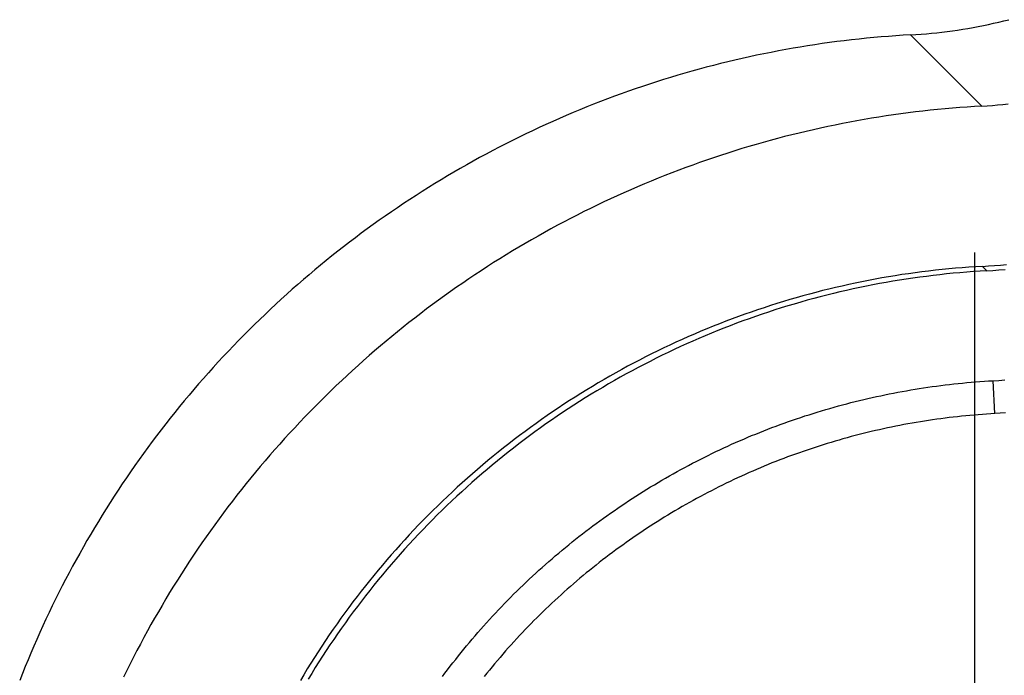
# Model space of a CAD drawing. Units: millimetres. Extents: x 0 to 841, y 0 to 594.
# Drawn here: x 467 to 479, y 257 to 264 of the extents above; entities that cross this region are included whole.
import ezdxf

# ---------------------------------------------------------------- set-up
doc = ezdxf.new("R2010")
doc.units = ezdxf.units.MM
doc.layers.add('LAYER_1', color=179, linetype='Continuous')
doc.layers.add('SLD-0', color=179, linetype='Continuous')

msp = doc.modelspace()

# ---------------------------------------------------------------- linework, layer by layer
at = {"layer": 'LAYER_1'}
for p, q in [((478.691, 257.237), (478.691, 261.737)), ((478.691, 252.237), (478.691, 257.237))]:
    msp.add_line(p, q, dxfattribs=at)
at = {"layer": 'SLD-0'}
for p, q in [((478.975, 264.457), (479.035, 264.472)), ((479.035, 264.472), (479.095, 264.487)), ((478.367, 264.347), (478.428, 264.356)), ((478.428, 264.356), (478.489, 264.364)), ((478.489, 264.364), (478.55, 264.374)), ((478.55, 264.374), (478.611, 264.384)), ((478.611, 264.384), (478.672, 264.395)), ((478.672, 264.395), (478.733, 264.406)), ((478.733, 264.406), (478.794, 264.418)), ((478.794, 264.418), (478.854, 264.43)), ((478.854, 264.43), (478.915, 264.444)), ((478.915, 264.444), (478.975, 264.457)), ((477.152, 264.238), (477.065, 264.228)), ((477.239, 264.249), (477.152, 264.238)), ((477.326, 264.258), (477.239, 264.249)), ((477.413, 264.267), (477.326, 264.258)), ((477.5, 264.276), (477.413, 264.267)), ((477.587, 264.283), (477.5, 264.276)), ((477.674, 264.29), (477.587, 264.283)), ((477.761, 264.297), (477.674, 264.29)), ((477.848, 264.303), (477.761, 264.297)), ((477.935, 264.308), (477.848, 264.303)), ((477.935, 264.308), (477.997, 264.312)), ((478.777, 263.466), (477.935, 264.308)), ((477.997, 264.312), (478.059, 264.316)), ((478.059, 264.316), (478.121, 264.321)), ((478.121, 264.321), (478.182, 264.327)), ((478.182, 264.327), (478.244, 264.333)), ((478.244, 264.333), (478.305, 264.34)), ((478.305, 264.34), (478.367, 264.347)), ((476.461, 264.134), (476.375, 264.118)), ((476.547, 264.149), (476.461, 264.134)), ((476.633, 264.164), (476.547, 264.149)), ((476.719, 264.178), (476.633, 264.164)), ((476.805, 264.191), (476.719, 264.178)), ((476.892, 264.204), (476.805, 264.191)), ((476.979, 264.216), (476.892, 264.204)), ((477.065, 264.228), (476.979, 264.216)), ((475.861, 264.01), (475.776, 263.989)), ((475.947, 264.029), (475.861, 264.01)), ((476.032, 264.048), (475.947, 264.029)), ((476.117, 264.067), (476.032, 264.048)), ((476.203, 264.084), (476.117, 264.067)), ((476.289, 264.101), (476.203, 264.084)), ((476.375, 264.118), (476.289, 264.101)), ((475.438, 263.902), (475.354, 263.879)), ((475.522, 263.925), (475.438, 263.902)), ((475.607, 263.947), (475.522, 263.925)), ((475.692, 263.968), (475.607, 263.947)), ((475.776, 263.989), (475.692, 263.968)), ((475.018, 263.779), (474.935, 263.753)), ((475.102, 263.805), (475.018, 263.779)), ((475.186, 263.83), (475.102, 263.805)), ((475.27, 263.855), (475.186, 263.83)), ((475.354, 263.879), (475.27, 263.855)), ((474.686, 263.67), (474.604, 263.641)), ((474.769, 263.698), (474.686, 263.67)), ((474.852, 263.726), (474.769, 263.698)), ((474.935, 263.753), (474.852, 263.726)), ((474.357, 263.551), (474.276, 263.52)), ((474.439, 263.582), (474.357, 263.551)), ((474.521, 263.612), (474.439, 263.582)), ((474.604, 263.641), (474.521, 263.612)), ((474.113, 263.456), (474.032, 263.423)), ((474.194, 263.488), (474.113, 263.456)), ((474.276, 263.52), (474.194, 263.488)), ((478.254, 263.426), (478.167, 263.417)), ((478.341, 263.434), (478.254, 263.426)), ((478.428, 263.442), (478.341, 263.434)), ((478.515, 263.449), (478.428, 263.442)), ((478.602, 263.455), (478.515, 263.449)), ((478.69, 263.461), (478.602, 263.455)), ((478.777, 263.466), (478.69, 263.461)), ((478.777, 263.466), (478.839, 263.47)), ((478.839, 263.47), (478.9, 263.475)), ((478.9, 263.475), (478.962, 263.48)), ((478.962, 263.48), (479.023, 263.485)), ((479.023, 263.485), (479.085, 263.492)), ((473.791, 263.32), (473.711, 263.285)), ((473.871, 263.355), (473.791, 263.32)), ((473.952, 263.389), (473.871, 263.355)), ((474.032, 263.423), (473.952, 263.389)), ((477.388, 263.308), (477.302, 263.293)), ((477.474, 263.322), (477.388, 263.308)), ((477.56, 263.337), (477.474, 263.322)), ((477.647, 263.35), (477.56, 263.337)), ((477.733, 263.363), (477.647, 263.35)), ((477.82, 263.375), (477.733, 263.363)), ((477.907, 263.386), (477.82, 263.375)), ((477.993, 263.397), (477.907, 263.386)), ((478.08, 263.407), (477.993, 263.397)), ((478.167, 263.417), (478.08, 263.407)), ((473.552, 263.213), (473.473, 263.176)), ((473.631, 263.249), (473.552, 263.213)), ((473.711, 263.285), (473.631, 263.249)), ((476.873, 263.207), (476.788, 263.188)), ((476.959, 263.225), (476.873, 263.207)), ((477.044, 263.243), (476.959, 263.225)), ((477.13, 263.26), (477.044, 263.243)), ((477.216, 263.277), (477.13, 263.26)), ((477.302, 263.293), (477.216, 263.277)), ((473.315, 263.1), (473.237, 263.061)), ((473.394, 263.138), (473.315, 263.1)), ((473.473, 263.176), (473.394, 263.138)), ((476.364, 263.083), (476.279, 263.061)), ((476.448, 263.106), (476.364, 263.083)), ((476.533, 263.127), (476.448, 263.106)), ((476.618, 263.148), (476.533, 263.127)), ((476.703, 263.168), (476.618, 263.148)), ((476.788, 263.188), (476.703, 263.168)), ((473.081, 262.982), (473.004, 262.941)), ((473.159, 263.022), (473.081, 262.982)), ((473.237, 263.061), (473.159, 263.022)), ((475.943, 262.964), (475.86, 262.938)), ((476.027, 262.989), (475.943, 262.964)), ((476.111, 263.013), (476.027, 262.989)), ((476.195, 263.037), (476.111, 263.013)), ((476.279, 263.061), (476.195, 263.037)), ((472.849, 262.858), (472.773, 262.816)), ((472.926, 262.9), (472.849, 262.858)), ((473.004, 262.941), (472.926, 262.9)), ((475.61, 262.857), (475.528, 262.829)), ((475.693, 262.884), (475.61, 262.857)), ((475.776, 262.911), (475.693, 262.884)), ((475.86, 262.938), (475.776, 262.911)), ((472.621, 262.73), (472.545, 262.686)), ((472.697, 262.774), (472.621, 262.73)), ((472.773, 262.816), (472.697, 262.774)), ((475.281, 262.74), (475.199, 262.71)), ((475.363, 262.77), (475.281, 262.74)), ((475.445, 262.8), (475.363, 262.77)), ((475.528, 262.829), (475.445, 262.8)), ((472.47, 262.642), (472.395, 262.597)), ((472.545, 262.686), (472.47, 262.642)), ((474.955, 262.614), (474.874, 262.581)), ((475.036, 262.647), (474.955, 262.614)), ((475.117, 262.679), (475.036, 262.647)), ((475.199, 262.71), (475.117, 262.679)), ((472.246, 262.506), (472.172, 262.459)), ((472.32, 262.552), (472.246, 262.506)), ((472.395, 262.597), (472.32, 262.552)), ((474.712, 262.514), (474.632, 262.479)), ((474.793, 262.548), (474.712, 262.514)), ((474.874, 262.581), (474.793, 262.548)), ((472.098, 262.412), (472.025, 262.364)), ((472.172, 262.459), (472.098, 262.412)), ((474.473, 262.408), (474.393, 262.371)), ((474.552, 262.444), (474.473, 262.408)), ((474.632, 262.479), (474.552, 262.444)), ((471.879, 262.267), (471.807, 262.218)), ((471.952, 262.316), (471.879, 262.267)), ((472.025, 262.364), (471.952, 262.316)), ((474.235, 262.297), (474.156, 262.258)), ((474.314, 262.334), (474.235, 262.297)), ((474.393, 262.371), (474.314, 262.334)), ((471.735, 262.168), (471.664, 262.118)), ((471.807, 262.218), (471.735, 262.168)), ((474, 262.18), (473.922, 262.14)), ((474.078, 262.22), (474, 262.18)), ((474.156, 262.258), (474.078, 262.22)), ((471.593, 262.067), (471.522, 262.016)), ((471.664, 262.118), (471.593, 262.067)), ((473.768, 262.059), (473.691, 262.017)), ((473.845, 262.1), (473.768, 262.059)), ((473.922, 262.14), (473.845, 262.1)), ((471.452, 261.964), (471.382, 261.912)), ((471.522, 262.016), (471.452, 261.964)), ((473.538, 261.932), (473.462, 261.889)), ((473.614, 261.975), (473.538, 261.932)), ((473.691, 262.017), (473.614, 261.975)), ((471.243, 261.806), (471.174, 261.752)), ((471.312, 261.859), (471.243, 261.806)), ((471.382, 261.912), (471.312, 261.859)), ((473.311, 261.801), (473.236, 261.756)), ((473.386, 261.845), (473.311, 261.801)), ((473.462, 261.889), (473.386, 261.845)), ((471.105, 261.698), (471.037, 261.643)), ((471.174, 261.752), (471.105, 261.698)), ((473.161, 261.71), (473.087, 261.664)), ((473.236, 261.756), (473.161, 261.71)), ((470.97, 261.587), (470.902, 261.532)), ((471.037, 261.643), (470.97, 261.587)), ((472.94, 261.571), (472.866, 261.523)), ((473.013, 261.618), (472.94, 261.571)), ((473.087, 261.664), (473.013, 261.618)), ((478.624, 261.564), (478.545, 261.558)), ((478.704, 261.57), (478.624, 261.564)), ((478.783, 261.574), (478.704, 261.57)), ((478.783, 261.574), (478.854, 261.579)), ((478.836, 261.522), (478.783, 261.574)), ((478.854, 261.579), (478.926, 261.583)), ((478.926, 261.583), (478.997, 261.589)), ((478.997, 261.589), (479.068, 261.595)), ((470.836, 261.475), (470.769, 261.418)), ((470.902, 261.532), (470.836, 261.475)), ((472.793, 261.475), (472.721, 261.426)), ((472.866, 261.523), (472.793, 261.475)), ((477.674, 261.45), (477.596, 261.437)), ((477.753, 261.463), (477.674, 261.45)), ((477.832, 261.476), (477.753, 261.463)), ((477.911, 261.487), (477.832, 261.476)), ((477.99, 261.498), (477.911, 261.487)), ((478.069, 261.509), (477.99, 261.498)), ((478.121, 261.456), (478.042, 261.446)), ((478.148, 261.519), (478.069, 261.509)), ((478.2, 261.466), (478.121, 261.456)), ((478.227, 261.528), (478.148, 261.519)), ((478.279, 261.475), (478.2, 261.466)), ((478.306, 261.536), (478.227, 261.528)), ((478.359, 261.484), (478.279, 261.475)), ((478.386, 261.544), (478.306, 261.536)), ((478.438, 261.492), (478.359, 261.484)), ((478.465, 261.552), (478.386, 261.544)), ((478.517, 261.499), (478.438, 261.492)), ((478.545, 261.558), (478.465, 261.552)), ((478.597, 261.506), (478.517, 261.499)), ((478.676, 261.512), (478.597, 261.506)), ((478.756, 261.517), (478.676, 261.512)), ((478.836, 261.522), (478.756, 261.517)), ((478.836, 261.522), (478.907, 261.526)), ((478.907, 261.526), (478.978, 261.531)), ((478.978, 261.531), (479.049, 261.537)), ((470.703, 261.361), (470.637, 261.303)), ((470.769, 261.418), (470.703, 261.361)), ((472.649, 261.377), (472.577, 261.327)), ((472.721, 261.426), (472.649, 261.377)), ((477.127, 261.342), (477.049, 261.324)), ((477.204, 261.36), (477.127, 261.342)), ((477.282, 261.376), (477.204, 261.36)), ((477.361, 261.392), (477.282, 261.376)), ((477.413, 261.34), (477.335, 261.324)), ((477.439, 261.408), (477.361, 261.392)), ((477.491, 261.355), (477.413, 261.34)), ((477.517, 261.423), (477.439, 261.408)), ((477.569, 261.37), (477.491, 261.355)), ((477.596, 261.437), (477.517, 261.423)), ((477.648, 261.384), (477.569, 261.37)), ((477.727, 261.398), (477.648, 261.384)), ((477.805, 261.411), (477.727, 261.398)), ((477.884, 261.423), (477.805, 261.411)), ((477.963, 261.435), (477.884, 261.423)), ((478.042, 261.446), (477.963, 261.435)), ((470.572, 261.245), (470.508, 261.186)), ((470.637, 261.303), (470.572, 261.245)), ((472.434, 261.226), (472.363, 261.175)), ((472.505, 261.277), (472.434, 261.226)), ((472.577, 261.327), (472.505, 261.277)), ((476.663, 261.225), (476.586, 261.204)), ((476.74, 261.246), (476.663, 261.225)), ((476.817, 261.267), (476.74, 261.246)), ((476.894, 261.287), (476.817, 261.267)), ((476.946, 261.234), (476.869, 261.214)), ((476.971, 261.306), (476.894, 261.287)), ((477.024, 261.253), (476.946, 261.234)), ((477.049, 261.324), (476.971, 261.306)), ((477.101, 261.272), (477.024, 261.253)), ((477.179, 261.29), (477.101, 261.272)), ((477.257, 261.307), (477.179, 261.29)), ((477.335, 261.324), (477.257, 261.307)), ((470.443, 261.127), (470.379, 261.068)), ((470.508, 261.186), (470.443, 261.127)), ((472.293, 261.123), (472.223, 261.071)), ((472.363, 261.175), (472.293, 261.123)), ((476.281, 261.111), (476.205, 261.086)), ((476.357, 261.135), (476.281, 261.111)), ((476.433, 261.159), (476.357, 261.135)), ((476.485, 261.106), (476.409, 261.083)), ((476.509, 261.181), (476.433, 261.159)), ((476.562, 261.129), (476.485, 261.106)), ((476.586, 261.204), (476.509, 261.181)), ((476.638, 261.151), (476.562, 261.129)), ((476.715, 261.173), (476.638, 261.151)), ((476.792, 261.194), (476.715, 261.173)), ((476.869, 261.214), (476.792, 261.194)), ((470.316, 261.007), (470.253, 260.947)), ((470.379, 261.068), (470.316, 261.007)), ((472.153, 261.018), (472.084, 260.964)), ((472.223, 261.071), (472.153, 261.018)), ((475.979, 261.009), (475.904, 260.982)), ((476.054, 261.035), (475.979, 261.009)), ((476.129, 261.061), (476.054, 261.035)), ((476.182, 261.009), (476.106, 260.983)), ((476.205, 261.086), (476.129, 261.061)), ((476.257, 261.034), (476.182, 261.009)), ((476.333, 261.059), (476.257, 261.034)), ((476.409, 261.083), (476.333, 261.059)), ((470.19, 260.886), (470.128, 260.824)), ((470.253, 260.947), (470.19, 260.886)), ((472.015, 260.911), (471.947, 260.856)), ((472.084, 260.964), (472.015, 260.911)), ((475.606, 260.867), (475.532, 260.837)), ((475.68, 260.897), (475.606, 260.867)), ((475.754, 260.926), (475.68, 260.897)), ((475.807, 260.873), (475.732, 260.844)), ((475.829, 260.954), (475.754, 260.926)), ((475.881, 260.902), (475.807, 260.873)), ((475.904, 260.982), (475.829, 260.954)), ((475.956, 260.929), (475.881, 260.902)), ((476.031, 260.956), (475.956, 260.929)), ((476.106, 260.983), (476.031, 260.956)), ((470.067, 260.762), (470.005, 260.7)), ((470.128, 260.824), (470.067, 260.762)), ((471.879, 260.801), (471.811, 260.746)), ((471.947, 260.856), (471.879, 260.801)), ((475.385, 260.775), (475.312, 260.744)), ((475.458, 260.807), (475.385, 260.775)), ((475.511, 260.754), (475.437, 260.723)), ((475.532, 260.837), (475.458, 260.807)), ((475.584, 260.785), (475.511, 260.754)), ((475.658, 260.815), (475.584, 260.785)), ((475.732, 260.844), (475.658, 260.815)), ((469.945, 260.637), (469.884, 260.574)), ((470.005, 260.7), (469.945, 260.637)), ((471.744, 260.69), (471.677, 260.634)), ((471.811, 260.746), (471.744, 260.69)), ((475.094, 260.645), (475.022, 260.611)), ((475.166, 260.678), (475.094, 260.645)), ((475.239, 260.711), (475.166, 260.678)), ((475.291, 260.659), (475.219, 260.626)), ((475.312, 260.744), (475.239, 260.711)), ((475.364, 260.691), (475.291, 260.659)), ((475.437, 260.723), (475.364, 260.691)), ((469.884, 260.574), (469.824, 260.51)), ((471.544, 260.52), (471.479, 260.462)), ((471.61, 260.577), (471.544, 260.52)), ((471.677, 260.634), (471.61, 260.577)), ((474.879, 260.541), (474.807, 260.505)), ((474.95, 260.576), (474.879, 260.541)), ((475.002, 260.524), (474.931, 260.488)), ((475.022, 260.611), (474.95, 260.576)), ((475.074, 260.558), (475.002, 260.524)), ((475.146, 260.592), (475.074, 260.558)), ((475.219, 260.626), (475.146, 260.592)), ((469.765, 260.446), (469.706, 260.381)), ((469.824, 260.51), (469.765, 260.446)), ((471.414, 260.404), (471.349, 260.345)), ((471.479, 260.462), (471.414, 260.404)), ((474.666, 260.431), (474.595, 260.394)), ((474.736, 260.468), (474.666, 260.431)), ((474.789, 260.416), (474.718, 260.379)), ((474.807, 260.505), (474.736, 260.468)), ((474.86, 260.452), (474.789, 260.416)), ((474.931, 260.488), (474.86, 260.452)), ((469.648, 260.316), (469.59, 260.251)), ((469.706, 260.381), (469.648, 260.316)), ((471.285, 260.286), (471.221, 260.226)), ((471.349, 260.345), (471.285, 260.286)), ((474.456, 260.317), (474.386, 260.278)), ((474.525, 260.356), (474.456, 260.317)), ((474.578, 260.303), (474.508, 260.265)), ((474.595, 260.394), (474.525, 260.356)), ((474.648, 260.342), (474.578, 260.303)), ((474.718, 260.379), (474.648, 260.342)), ((469.532, 260.185), (469.475, 260.119)), ((469.59, 260.251), (469.532, 260.185)), ((471.221, 260.226), (471.157, 260.166)), ((474.248, 260.198), (474.18, 260.157)), ((474.317, 260.238), (474.248, 260.198)), ((474.369, 260.186), (474.301, 260.145)), ((474.386, 260.278), (474.317, 260.238)), ((474.439, 260.226), (474.369, 260.186)), ((474.508, 260.265), (474.439, 260.226)), ((478.292, 260.168), (478.343, 260.174)), ((478.343, 260.174), (478.395, 260.18)), ((478.395, 260.18), (478.446, 260.186)), ((478.446, 260.186), (478.497, 260.191)), ((478.497, 260.191), (478.548, 260.196)), ((478.548, 260.196), (478.599, 260.201)), ((478.599, 260.201), (478.651, 260.206)), ((478.651, 260.206), (478.702, 260.21)), ((478.702, 260.21), (478.753, 260.214)), ((478.753, 260.214), (478.805, 260.218)), ((478.805, 260.218), (478.856, 260.221)), ((478.856, 260.221), (478.908, 260.224)), ((478.908, 260.224), (478.977, 260.228)), ((478.929, 259.835), (478.908, 260.224)), ((478.977, 260.228), (479.046, 260.233)), ((469.475, 260.119), (469.419, 260.052)), ((471.094, 260.106), (471.032, 260.044)), ((471.157, 260.166), (471.094, 260.106)), ((474.044, 260.074), (473.976, 260.031)), ((474.112, 260.116), (474.044, 260.074)), ((474.164, 260.063), (474.096, 260.021)), ((474.18, 260.157), (474.112, 260.116)), ((474.232, 260.105), (474.164, 260.063)), ((474.301, 260.145), (474.232, 260.105)), ((477.582, 260.047), (477.632, 260.057)), ((477.632, 260.057), (477.683, 260.068)), ((477.683, 260.068), (477.733, 260.078)), ((477.733, 260.078), (477.784, 260.087)), ((477.784, 260.087), (477.834, 260.097)), ((477.834, 260.097), (477.885, 260.106)), ((477.885, 260.106), (477.936, 260.115)), ((477.936, 260.115), (477.987, 260.123)), ((477.987, 260.123), (478.037, 260.131)), ((478.037, 260.131), (478.088, 260.139)), ((478.088, 260.139), (478.139, 260.147)), ((478.139, 260.147), (478.19, 260.154)), ((478.19, 260.154), (478.241, 260.161)), ((478.241, 260.161), (478.292, 260.168)), ((469.363, 259.985), (469.307, 259.918)), ((469.419, 260.052), (469.363, 259.985)), ((470.97, 259.983), (470.908, 259.921)), ((471.032, 260.044), (470.97, 259.983)), ((473.842, 259.945), (473.776, 259.901)), ((473.909, 259.988), (473.842, 259.945)), ((473.976, 260.031), (473.909, 259.988)), ((474.029, 259.979), (473.962, 259.936)), ((474.096, 260.021), (474.029, 259.979)), ((477.082, 259.925), (477.131, 259.939)), ((477.131, 259.939), (477.181, 259.952)), ((477.181, 259.952), (477.231, 259.965)), ((477.231, 259.965), (477.281, 259.977)), ((477.281, 259.977), (477.331, 259.99)), ((477.331, 259.99), (477.381, 260.002)), ((477.381, 260.002), (477.431, 260.013)), ((477.431, 260.013), (477.481, 260.025)), ((477.481, 260.025), (477.532, 260.036)), ((477.532, 260.036), (477.582, 260.047)), ((469.252, 259.85), (469.198, 259.781)), ((469.307, 259.918), (469.252, 259.85)), ((470.847, 259.859), (470.786, 259.796)), ((470.908, 259.921), (470.847, 259.859)), ((473.71, 259.856), (473.644, 259.811)), ((473.776, 259.901), (473.71, 259.856)), ((473.828, 259.848), (473.762, 259.804)), ((473.895, 259.892), (473.828, 259.848)), ((473.962, 259.936), (473.895, 259.892)), ((476.687, 259.807), (476.736, 259.822)), ((476.736, 259.822), (476.785, 259.838)), ((476.785, 259.838), (476.834, 259.853)), ((476.834, 259.853), (476.884, 259.868)), ((476.884, 259.868), (476.933, 259.883)), ((476.933, 259.883), (476.983, 259.897)), ((476.983, 259.897), (477.032, 259.911)), ((477.032, 259.911), (477.082, 259.925)), ((478.733, 259.822), (478.684, 259.818)), ((478.782, 259.826), (478.733, 259.822)), ((478.831, 259.829), (478.782, 259.826)), ((478.88, 259.832), (478.831, 259.829)), ((478.929, 259.835), (478.88, 259.832)), ((478.992, 259.839), (478.929, 259.835)), ((479.056, 259.843), (478.992, 259.839)), ((469.144, 259.713), (469.09, 259.644)), ((469.198, 259.781), (469.144, 259.713)), ((470.726, 259.733), (470.666, 259.669)), ((470.786, 259.796), (470.726, 259.733)), ((473.514, 259.719), (473.449, 259.672)), ((473.579, 259.765), (473.514, 259.719)), ((473.631, 259.713), (473.566, 259.667)), ((473.644, 259.811), (473.579, 259.765)), ((473.696, 259.758), (473.631, 259.713)), ((473.762, 259.804), (473.696, 259.758)), ((476.347, 259.688), (476.395, 259.706)), ((476.395, 259.706), (476.444, 259.723)), ((476.444, 259.723), (476.492, 259.74)), ((476.492, 259.74), (476.541, 259.757)), ((476.541, 259.757), (476.589, 259.774)), ((476.589, 259.774), (476.638, 259.79)), ((476.638, 259.79), (476.687, 259.807)), ((477.856, 259.705), (477.807, 259.696)), ((477.904, 259.714), (477.856, 259.705)), ((477.953, 259.722), (477.904, 259.714)), ((478.001, 259.731), (477.953, 259.722)), ((478.05, 259.739), (478.001, 259.731)), ((478.098, 259.747), (478.05, 259.739)), ((478.147, 259.754), (478.098, 259.747)), ((478.195, 259.762), (478.147, 259.754)), ((478.244, 259.768), (478.195, 259.762)), ((478.293, 259.775), (478.244, 259.768)), ((478.342, 259.781), (478.293, 259.775)), ((478.39, 259.788), (478.342, 259.781)), ((478.439, 259.793), (478.39, 259.788)), ((478.488, 259.799), (478.439, 259.793)), ((478.537, 259.804), (478.488, 259.799)), ((478.586, 259.809), (478.537, 259.804)), ((478.635, 259.814), (478.586, 259.809)), ((478.684, 259.818), (478.635, 259.814)), ((469.09, 259.644), (469.037, 259.574)), ((470.606, 259.605), (470.547, 259.54)), ((470.666, 259.669), (470.606, 259.605)), ((473.385, 259.625), (473.321, 259.577)), ((473.449, 259.672), (473.385, 259.625)), ((473.501, 259.62), (473.437, 259.573)), ((473.566, 259.667), (473.501, 259.62)), ((476.059, 259.575), (476.107, 259.594)), ((476.107, 259.594), (476.155, 259.613)), ((476.155, 259.613), (476.203, 259.632)), ((476.203, 259.632), (476.251, 259.651)), ((476.251, 259.651), (476.299, 259.67)), ((476.299, 259.67), (476.347, 259.688)), ((477.375, 259.6), (477.328, 259.588)), ((477.423, 259.611), (477.375, 259.6)), ((477.471, 259.623), (477.423, 259.611)), ((477.519, 259.634), (477.471, 259.623)), ((477.567, 259.645), (477.519, 259.634)), ((477.615, 259.656), (477.567, 259.645)), ((477.663, 259.666), (477.615, 259.656)), ((477.711, 259.676), (477.663, 259.666)), ((477.759, 259.686), (477.711, 259.676)), ((477.807, 259.696), (477.759, 259.686)), ((468.984, 259.504), (468.932, 259.434)), ((469.037, 259.574), (468.984, 259.504)), ((470.489, 259.475), (470.431, 259.41)), ((470.547, 259.54), (470.489, 259.475)), ((473.194, 259.48), (473.132, 259.431)), ((473.257, 259.529), (473.194, 259.48)), ((473.31, 259.477), (473.247, 259.428)), ((473.321, 259.577), (473.257, 259.529)), ((473.373, 259.525), (473.31, 259.477)), ((473.437, 259.573), (473.373, 259.525)), ((475.776, 259.451), (475.823, 259.473)), ((475.823, 259.473), (475.87, 259.494)), ((475.87, 259.494), (475.917, 259.514)), ((475.917, 259.514), (475.965, 259.535)), ((475.965, 259.535), (476.012, 259.555)), ((476.012, 259.555), (476.059, 259.575)), ((476.949, 259.481), (476.902, 259.466)), ((476.996, 259.495), (476.949, 259.481)), ((477.043, 259.509), (476.996, 259.495)), ((477.09, 259.523), (477.043, 259.509)), ((477.137, 259.537), (477.09, 259.523)), ((477.185, 259.55), (477.137, 259.537)), ((477.232, 259.563), (477.185, 259.55)), ((477.28, 259.575), (477.232, 259.563)), ((477.328, 259.588), (477.28, 259.575)), ((468.881, 259.363), (468.83, 259.292)), ((468.932, 259.434), (468.881, 259.363)), ((470.431, 259.41), (470.374, 259.344)), ((473.069, 259.381), (473.007, 259.331)), ((473.132, 259.431), (473.069, 259.381)), ((473.184, 259.379), (473.122, 259.329)), ((473.247, 259.428), (473.184, 259.379)), ((475.544, 259.341), (475.59, 259.364)), ((475.59, 259.364), (475.636, 259.386)), ((475.636, 259.386), (475.683, 259.408)), ((475.683, 259.408), (475.729, 259.43)), ((475.729, 259.43), (475.776, 259.451)), ((476.575, 259.357), (476.529, 259.34)), ((476.622, 259.373), (476.575, 259.357)), ((476.668, 259.389), (476.622, 259.373)), ((476.715, 259.405), (476.668, 259.389)), ((476.761, 259.421), (476.715, 259.405)), ((476.808, 259.436), (476.761, 259.421)), ((476.855, 259.452), (476.808, 259.436)), ((476.902, 259.466), (476.855, 259.452)), ((468.83, 259.292), (468.779, 259.221)), ((470.317, 259.278), (470.26, 259.211)), ((470.374, 259.344), (470.317, 259.278)), ((472.946, 259.28), (472.885, 259.229)), ((473.007, 259.331), (472.946, 259.28)), ((473.06, 259.279), (472.998, 259.228)), ((473.122, 259.329), (473.06, 259.279)), ((475.314, 259.224), (475.36, 259.248)), ((475.36, 259.248), (475.406, 259.271)), ((475.406, 259.271), (475.452, 259.295)), ((475.452, 259.295), (475.498, 259.318)), ((475.498, 259.318), (475.544, 259.341)), ((476.299, 259.252), (476.254, 259.234)), ((476.345, 259.27), (476.299, 259.252)), ((476.391, 259.288), (476.345, 259.27)), ((476.437, 259.306), (476.391, 259.288)), ((476.483, 259.323), (476.437, 259.306)), ((476.529, 259.34), (476.483, 259.323)), ((468.73, 259.149), (468.68, 259.077)), ((468.779, 259.221), (468.73, 259.149)), ((470.204, 259.144), (470.149, 259.076)), ((470.26, 259.211), (470.204, 259.144)), ((472.764, 259.125), (472.704, 259.073)), ((472.824, 259.177), (472.764, 259.125)), ((472.876, 259.125), (472.816, 259.073)), ((472.885, 259.229), (472.824, 259.177)), ((472.937, 259.177), (472.876, 259.125)), ((472.998, 259.228), (472.937, 259.177)), ((475.089, 259.1), (475.134, 259.125)), ((475.134, 259.125), (475.179, 259.15)), ((475.179, 259.15), (475.224, 259.175)), ((475.224, 259.175), (475.269, 259.199)), ((475.269, 259.199), (475.314, 259.224)), ((476.028, 259.138), (475.983, 259.118)), ((476.073, 259.157), (476.028, 259.138)), ((476.118, 259.177), (476.073, 259.157)), ((476.163, 259.196), (476.118, 259.177)), ((476.208, 259.215), (476.163, 259.196)), ((476.254, 259.234), (476.208, 259.215)), ((468.68, 259.077), (468.631, 259.005)), ((470.094, 259.008), (470.039, 258.94)), ((470.149, 259.076), (470.094, 259.008)), ((472.644, 259.019), (472.585, 258.966)), ((472.704, 259.073), (472.644, 259.019)), ((472.756, 259.02), (472.697, 258.967)), ((472.816, 259.073), (472.756, 259.02)), ((474.911, 258.996), (474.955, 259.022)), ((474.955, 259.022), (475, 259.048)), ((475, 259.048), (475.044, 259.074)), ((475.044, 259.074), (475.089, 259.1)), ((475.76, 259.014), (475.716, 258.992)), ((475.804, 259.035), (475.76, 259.014)), ((475.849, 259.056), (475.804, 259.035)), ((475.893, 259.077), (475.849, 259.056)), ((475.938, 259.097), (475.893, 259.077)), ((475.983, 259.118), (475.938, 259.097)), ((468.583, 258.932), (468.535, 258.859)), ((468.631, 259.005), (468.583, 258.932)), ((470.039, 258.94), (469.985, 258.871)), ((472.527, 258.912), (472.469, 258.857)), ((472.585, 258.966), (472.527, 258.912)), ((472.638, 258.913), (472.579, 258.859)), ((472.697, 258.967), (472.638, 258.913)), ((474.736, 258.888), (474.78, 258.915)), ((474.78, 258.915), (474.823, 258.942)), ((474.823, 258.942), (474.867, 258.969)), ((474.867, 258.969), (474.911, 258.996)), ((475.54, 258.903), (475.497, 258.88)), ((475.584, 258.925), (475.54, 258.903)), ((475.628, 258.948), (475.584, 258.925)), ((475.672, 258.97), (475.628, 258.948)), ((475.716, 258.992), (475.672, 258.97)), ((468.488, 258.785), (468.441, 258.711)), ((468.535, 258.859), (468.488, 258.785)), ((469.931, 258.802), (469.878, 258.733)), ((469.985, 258.871), (469.931, 258.802)), ((472.411, 258.802), (472.354, 258.747)), ((472.469, 258.857), (472.411, 258.802)), ((472.521, 258.805), (472.463, 258.75)), ((472.579, 258.859), (472.521, 258.805)), ((474.521, 258.747), (474.563, 258.775)), ((474.563, 258.775), (474.606, 258.804)), ((474.606, 258.804), (474.649, 258.832)), ((474.649, 258.832), (474.693, 258.86)), ((474.693, 258.86), (474.736, 258.888)), ((475.324, 258.786), (475.282, 258.761)), ((475.367, 258.81), (475.324, 258.786)), ((475.41, 258.833), (475.367, 258.81)), ((475.454, 258.857), (475.41, 258.833)), ((475.497, 258.88), (475.454, 258.857)), ((468.441, 258.711), (468.395, 258.637)), ((469.826, 258.663), (469.774, 258.593)), ((469.878, 258.733), (469.826, 258.663)), ((472.297, 258.691), (472.24, 258.634)), ((472.354, 258.747), (472.297, 258.691)), ((472.406, 258.694), (472.349, 258.638)), ((472.463, 258.75), (472.406, 258.694)), ((474.393, 258.659), (474.436, 258.688)), ((474.436, 258.688), (474.478, 258.718)), ((474.478, 258.718), (474.521, 258.747)), ((475.112, 258.662), (475.07, 258.637)), ((475.154, 258.687), (475.112, 258.662)), ((475.196, 258.712), (475.154, 258.687)), ((475.239, 258.737), (475.196, 258.712)), ((475.282, 258.761), (475.239, 258.737)), ((468.349, 258.563), (468.304, 258.488)), ((468.395, 258.637), (468.349, 258.563)), ((469.774, 258.593), (469.722, 258.522)), ((472.184, 258.578), (472.129, 258.52)), ((472.24, 258.634), (472.184, 258.578)), ((472.293, 258.582), (472.237, 258.525)), ((472.349, 258.638), (472.293, 258.582)), ((474.226, 258.539), (474.268, 258.569)), ((474.268, 258.569), (474.309, 258.599)), ((474.309, 258.599), (474.351, 258.629)), ((474.351, 258.629), (474.393, 258.659)), ((474.944, 258.559), (474.903, 258.532)), ((474.986, 258.585), (474.944, 258.559)), ((475.028, 258.611), (474.986, 258.585)), ((475.07, 258.637), (475.028, 258.611)), ((468.304, 258.488), (468.259, 258.413)), ((469.671, 258.451), (469.621, 258.38)), ((469.722, 258.522), (469.671, 258.451)), ((472.074, 258.463), (472.019, 258.405)), ((472.129, 258.52), (472.074, 258.463)), ((472.181, 258.468), (472.126, 258.41)), ((472.237, 258.525), (472.181, 258.468)), ((474.062, 258.414), (474.103, 258.446)), ((474.103, 258.446), (474.144, 258.477)), ((474.144, 258.477), (474.185, 258.508)), ((474.185, 258.508), (474.226, 258.539)), ((474.779, 258.451), (474.738, 258.424)), ((474.82, 258.479), (474.779, 258.451)), ((474.861, 258.506), (474.82, 258.479)), ((474.903, 258.532), (474.861, 258.506)), ((468.215, 258.337), (468.172, 258.261)), ((468.259, 258.413), (468.215, 258.337)), ((469.621, 258.38), (469.571, 258.308)), ((471.965, 258.346), (471.912, 258.287)), ((472.019, 258.405), (471.965, 258.346)), ((472.072, 258.352), (472.018, 258.294)), ((472.126, 258.41), (472.072, 258.352)), ((473.901, 258.286), (473.941, 258.319)), ((473.941, 258.319), (473.981, 258.351)), ((473.981, 258.351), (474.021, 258.383)), ((474.021, 258.383), (474.062, 258.414)), ((474.577, 258.312), (474.537, 258.283)), ((474.617, 258.34), (474.577, 258.312)), ((474.657, 258.368), (474.617, 258.34)), ((474.698, 258.396), (474.657, 258.368)), ((474.738, 258.424), (474.698, 258.396)), ((468.172, 258.261), (468.129, 258.185)), ((469.521, 258.236), (469.473, 258.163)), ((469.571, 258.308), (469.521, 258.236)), ((471.858, 258.227), (471.806, 258.168)), ((471.912, 258.287), (471.858, 258.227)), ((471.964, 258.235), (471.911, 258.175)), ((472.018, 258.294), (471.964, 258.235)), ((473.782, 258.188), (473.821, 258.221)), ((473.821, 258.221), (473.861, 258.254)), ((473.861, 258.254), (473.901, 258.286)), ((474.418, 258.196), (474.378, 258.167)), ((474.457, 258.225), (474.418, 258.196)), ((474.497, 258.254), (474.457, 258.225)), ((474.537, 258.283), (474.497, 258.254)), ((468.086, 258.109), (468.045, 258.032)), ((468.129, 258.185), (468.086, 258.109)), ((469.424, 258.091), (469.376, 258.018)), ((469.473, 258.163), (469.424, 258.091)), ((471.753, 258.107), (471.702, 258.047)), ((471.806, 258.168), (471.753, 258.107)), ((471.858, 258.115), (471.806, 258.055)), ((471.911, 258.175), (471.858, 258.115)), ((473.626, 258.053), (473.664, 258.087)), ((473.664, 258.087), (473.703, 258.121)), ((473.703, 258.121), (473.742, 258.155)), ((473.742, 258.155), (473.782, 258.188)), ((474.3, 258.107), (474.261, 258.076)), ((474.339, 258.137), (474.3, 258.107)), ((474.378, 258.167), (474.339, 258.137)), ((468.045, 258.032), (468.003, 257.955)), ((469.376, 258.018), (469.329, 257.944)), ((471.651, 257.986), (471.6, 257.924)), ((471.702, 258.047), (471.651, 257.986)), ((471.754, 257.994), (471.703, 257.933)), ((471.806, 258.055), (471.754, 257.994)), ((473.511, 257.95), (473.549, 257.985)), ((473.549, 257.985), (473.587, 258.019)), ((473.587, 258.019), (473.626, 258.053)), ((474.146, 257.984), (474.108, 257.953)), ((474.184, 258.015), (474.146, 257.984)), ((474.223, 258.046), (474.184, 258.015)), ((474.261, 258.076), (474.223, 258.046)), ((467.963, 257.878), (467.922, 257.8)), ((468.003, 257.955), (467.963, 257.878)), ((469.282, 257.87), (469.236, 257.796)), ((469.329, 257.944), (469.282, 257.87)), ((471.55, 257.862), (471.5, 257.8)), ((471.6, 257.924), (471.55, 257.862)), ((471.652, 257.872), (471.602, 257.81)), ((471.703, 257.933), (471.652, 257.872)), ((473.398, 257.845), (473.435, 257.88)), ((473.435, 257.88), (473.473, 257.915)), ((473.473, 257.915), (473.511, 257.95)), ((473.995, 257.859), (473.958, 257.826)), ((474.032, 257.89), (473.995, 257.859)), ((474.07, 257.922), (474.032, 257.89)), ((474.108, 257.953), (474.07, 257.922)), ((467.922, 257.8), (467.883, 257.722)), ((469.236, 257.796), (469.19, 257.721)), ((471.45, 257.737), (471.402, 257.674)), ((471.5, 257.8), (471.45, 257.737)), ((471.552, 257.747), (471.503, 257.685)), ((471.602, 257.81), (471.552, 257.747)), ((473.25, 257.701), (473.287, 257.737)), ((473.287, 257.737), (473.324, 257.773)), ((473.324, 257.773), (473.361, 257.809)), ((473.361, 257.809), (473.398, 257.845)), ((473.883, 257.762), (473.847, 257.729)), ((473.92, 257.794), (473.883, 257.762)), ((473.958, 257.826), (473.92, 257.794)), ((467.844, 257.644), (467.805, 257.565)), ((467.883, 257.722), (467.844, 257.644)), ((469.145, 257.647), (469.101, 257.571)), ((469.19, 257.721), (469.145, 257.647)), ((471.402, 257.674), (471.353, 257.611)), ((471.454, 257.622), (471.406, 257.558)), ((471.503, 257.685), (471.454, 257.622)), ((473.142, 257.591), (473.178, 257.628)), ((473.178, 257.628), (473.214, 257.665)), ((473.214, 257.665), (473.25, 257.701)), ((473.738, 257.63), (473.702, 257.596)), ((473.774, 257.663), (473.738, 257.63)), ((473.81, 257.696), (473.774, 257.663)), ((473.847, 257.729), (473.81, 257.696)), ((467.805, 257.565), (467.768, 257.487)), ((469.101, 257.571), (469.057, 257.496)), ((471.306, 257.547), (471.258, 257.482)), ((471.353, 257.611), (471.306, 257.547)), ((471.406, 257.558), (471.358, 257.494)), ((473.035, 257.479), (473.071, 257.517)), ((473.071, 257.517), (473.106, 257.554)), ((473.106, 257.554), (473.142, 257.591)), ((473.63, 257.529), (473.595, 257.494)), ((473.666, 257.562), (473.63, 257.529)), ((473.702, 257.596), (473.666, 257.562)), ((467.73, 257.408), (467.694, 257.328)), ((467.768, 257.487), (467.73, 257.408)), ((469.013, 257.42), (468.97, 257.344)), ((469.057, 257.496), (469.013, 257.42)), ((471.212, 257.418), (471.166, 257.353)), ((471.258, 257.482), (471.212, 257.418)), ((471.311, 257.43), (471.264, 257.365)), ((471.358, 257.494), (471.311, 257.43)), ((472.931, 257.366), (472.965, 257.404)), ((472.965, 257.404), (473, 257.442)), ((473, 257.442), (473.035, 257.479)), ((473.49, 257.391), (473.456, 257.356)), ((473.525, 257.425), (473.49, 257.391)), ((473.56, 257.46), (473.525, 257.425)), ((473.595, 257.494), (473.56, 257.46)), ((467.694, 257.328), (467.657, 257.249)), ((468.928, 257.268), (468.886, 257.191)), ((468.97, 257.344), (468.928, 257.268)), ((471.12, 257.288), (471.075, 257.222)), ((471.166, 257.353), (471.12, 257.288)), ((471.218, 257.301), (471.172, 257.235)), ((471.264, 257.365), (471.218, 257.301)), ((472.828, 257.25), (472.862, 257.289)), ((472.862, 257.289), (472.896, 257.327)), ((472.896, 257.327), (472.931, 257.366)), ((473.387, 257.285), (473.353, 257.249)), ((473.421, 257.32), (473.387, 257.285)), ((473.456, 257.356), (473.421, 257.32)), ((467.622, 257.169), (467.587, 257.089)), ((467.657, 257.249), (467.622, 257.169)), ((468.886, 257.191), (468.845, 257.114)), ((471.03, 257.156), (470.986, 257.089)), ((471.075, 257.222), (471.03, 257.156)), ((471.127, 257.169), (471.082, 257.103)), ((471.172, 257.235), (471.127, 257.169)), ((472.728, 257.133), (472.761, 257.172)), ((472.761, 257.172), (472.795, 257.211)), ((472.795, 257.211), (472.828, 257.25)), ((473.286, 257.178), (473.253, 257.141)), ((473.32, 257.214), (473.286, 257.178)), ((473.353, 257.249), (473.32, 257.214)), ((467.587, 257.089), (467.552, 257.008)), ((468.804, 257.036), (468.764, 256.959)), ((468.845, 257.114), (468.804, 257.036)), ((470.986, 257.089), (470.942, 257.023)), ((471.038, 257.037), (470.995, 256.97)), ((471.082, 257.103), (471.038, 257.037)), ((472.63, 257.013), (472.662, 257.053)), ((472.662, 257.053), (472.695, 257.093)), ((472.695, 257.093), (472.728, 257.133)), ((473.187, 257.068), (473.155, 257.032)), ((473.22, 257.105), (473.187, 257.068)), ((473.253, 257.141), (473.22, 257.105)), ((467.519, 256.928), (467.485, 256.847)), ((467.552, 257.008), (467.519, 256.928)), ((468.764, 256.959), (468.724, 256.881)), ((470.899, 256.955), (470.857, 256.888)), ((470.942, 257.023), (470.899, 256.955)), ((470.995, 256.97), (470.952, 256.903)), ((472.534, 256.892), (472.566, 256.933)), ((472.566, 256.933), (472.598, 256.973)), ((472.598, 256.973), (472.63, 257.013)), ((473.058, 256.92), (473.026, 256.882)), ((473.09, 256.957), (473.058, 256.92)), ((473.122, 256.995), (473.09, 256.957)), ((473.155, 257.032), (473.122, 256.995)), ((467.485, 256.847), (467.453, 256.766)), ((468.685, 256.803), (468.647, 256.724)), ((468.724, 256.881), (468.685, 256.803)), ((470.815, 256.82), (470.773, 256.752)), ((470.857, 256.888), (470.815, 256.82)), ((470.909, 256.836), (470.867, 256.768)), ((470.952, 256.903), (470.909, 256.836)), ((472.44, 256.77), (472.471, 256.811)), ((472.471, 256.811), (472.502, 256.852)), ((472.502, 256.852), (472.534, 256.892)), ((472.964, 256.807), (472.933, 256.769)), ((472.995, 256.845), (472.964, 256.807)), ((473.026, 256.882), (472.995, 256.845)), ((467.453, 256.766), (467.421, 256.684)), ((470.773, 256.752), (470.733, 256.684)), ((470.867, 256.768), (470.826, 256.7)), ((472.409, 256.729), (472.44, 256.77)), ((472.933, 256.769), (472.902, 256.73))]:
    msp.add_line(p, q, dxfattribs=at)

doc.saveas('drawing.dxf')
